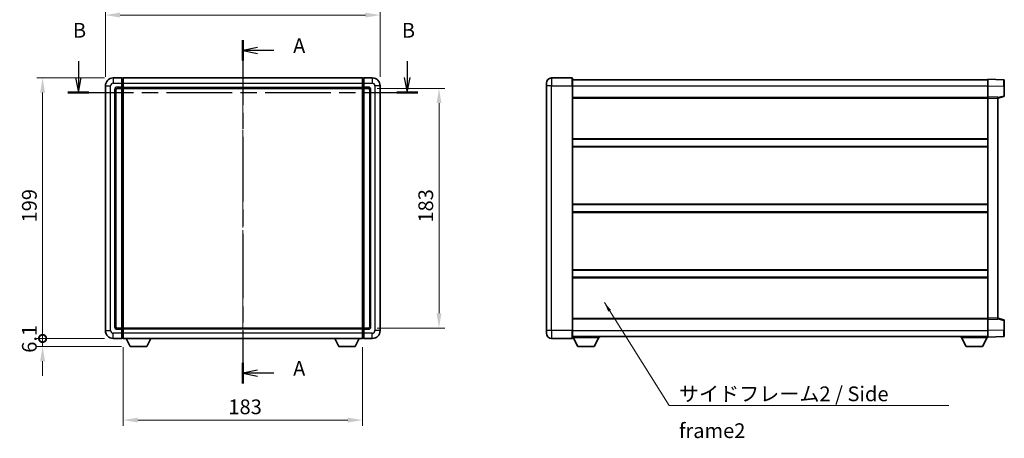
# Model space of a CAD drawing. Units: millimetres. Extents: x 0 to 9259, y 0 to 1264.
# Drawn here: x 1691 to 2443, y 439 to 758 of the extents above; entities that cross this region are included whole.
import ezdxf

# ---------------------------------------------------------------- set-up
doc = ezdxf.new("R2010")
doc.units = ezdxf.units.MM
doc.header["$LTSCALE"] = 3
doc.linetypes.add('CHAIN', pattern=[0.3543, 0.2362, -0.0295, 0.0591, -0.0295])
doc.layers.get('Defpoints').update_dxf_attribs({"lineweight": 25})
for name, color, linetype, lineweight in [('Centerline (ISO)', 131, 'Continuous', 18), ('Dimension (ISO)', 7, 'Continuous', 18), ('Section Line (ISO)', 7, 'CHAIN', 25), ('Symbol (ISO)', 7, 'Continuous', 18), ('Visible (ISO)', 7, 'Continuous', 35), ('Visible Narrow (ISO)', 7, 'Continuous', 25)]:
    doc.layers.add(name, color=color, linetype=linetype, lineweight=lineweight)
doc.styles.add('Note Text (TK)', font='txt')
doc.dimstyles.new('Default - Method 1b (TK)', dxfattribs={"dimscale": 3, "dimtxt": 2.5, "dimasz": 2.5, "dimexe": 1, "dimexo": 1.5, "dimgap": 1, "dimtad": 1, "dimtoh": 1, "dimrnd": 1e-08, "dimdsep": 46, "dimtxsty": 'Note Text (TK)', "dimcen": 0.09, "dimdle": 5, "dimclrd": 100, "dimclre": 100, "dimclrt": 7, "dimadec": 1, "dimazin": 1, "dimtfac": 1, "dimtmove": 0, "dimatfit": 3, "dimfxl": 1, "dimtolj": 1, "dimlwd": -1, "dimlwe": -1, "dimarcsym": 0})
doc.dimstyles.new('Default - Method 1b (TK)$7', dxfattribs={"dimscale": 3, "dimtxt": 2.5, "dimasz": 2.5, "dimexe": 1, "dimexo": 1.5, "dimgap": 1, "dimtad": 1, "dimtoh": 1, "dimrnd": 1e-08, "dimdsep": 46, "dimtxsty": 'Note Text (TK)', "dimcen": 0.09, "dimdle": 5, "dimclrd": 100, "dimclre": 100, "dimclrt": 7, "dimadec": 1, "dimazin": 1, "dimtfac": 1, "dimtmove": 0, "dimatfit": 3, "dimfxl": 1, "dimtolj": 1, "dimlwd": -1, "dimlwe": -1, "dimarcsym": 0})

# ---------------------------------------------------------------- blocks, each defined once
blk = doc.blocks.new('2dTransSection0')
at = {"layer": 'Section Line (ISO)', "linetype": 'CHAIN', "ltscale": 15.457776}
blk.add_line((165.25, 173.04), (165.25, 114.79), dxfattribs=at)
at = {"layer": 'Section Line (ISO)', "linetype": 'Continuous', "lineweight": 50}
for p, q in [((165.25, 173.04), (165.25, 169.56)), ((165.25, 118.27), (165.25, 114.79))]:
    blk.add_line(p, q, dxfattribs=at)
at = {"layer": 'Section Line (ISO)', "linetype": 'Continuous'}
for p, q in [((167.75, 171.8), (165.25, 171.3)), ((167.75, 171.3), (165.25, 171.3)), ((165.25, 171.3), (167.75, 170.8)), ((170.54, 171.3), (167.75, 171.3)), ((167.75, 117.03), (165.25, 116.53)), ((167.75, 116.53), (165.25, 116.53)), ((165.25, 116.53), (167.75, 116.03)), ((170.54, 116.53), (167.75, 116.53))]:
    blk.add_line(p, q, dxfattribs=at)
at = {"layer": 'Section Line (ISO)', "char_height": 2.5, "attachment_point": 7, "style": 'Note Text (TK)'}
for insert in [(173.8, 170.06), (173.8, 115.29)]:
    blk.add_mtext('A', dxfattribs=dict(at, insert=insert))
blk = doc.blocks.new('2dTransSection1')
at = {"layer": 'Section Line (ISO)', "linetype": 'Continuous'}
for p, q in [((137.32, 169.49), (137.32, 166.68)), ((193.19, 169.49), (193.19, 166.68)), ((136.82, 166.68), (137.32, 164.18)), ((137.32, 166.68), (137.32, 164.18)), ((137.32, 164.18), (137.82, 166.68)), ((192.69, 166.68), (193.19, 164.18)), ((193.19, 166.68), (193.19, 164.18)), ((193.19, 164.18), (193.69, 166.68))]:
    blk.add_line(p, q, dxfattribs=at)
at = {"layer": 'Section Line (ISO)', "linetype": 'CHAIN', "ltscale": 15.768806}
blk.add_line((135.53, 164.18), (194.98, 164.18), dxfattribs=at)
at = {"layer": 'Section Line (ISO)', "linetype": 'Continuous', "lineweight": 50}
for p, q in [((135.53, 164.18), (139.12, 164.18)), ((191.4, 164.18), (194.98, 164.18))]:
    blk.add_line(p, q, dxfattribs=at)
at = {"layer": 'Section Line (ISO)', "char_height": 2.5, "attachment_point": 7, "style": 'Note Text (TK)'}
for insert in [(136.4, 172.68), (192.27, 172.68)]:
    blk.add_mtext('B', dxfattribs=dict(at, insert=insert))
blk = doc.blocks.new('*D208')
at = {"layer": 'Defpoints', "color": 0}
for p in [(1966.37, 761.82), (1756.37, 707.82), (1966.37, 707.82)]:
    blk.add_point(p, dxfattribs=at)
at = {"layer": 'Dimension (ISO)', "color": 100}
for p, q in [((1756.37, 714.57), (1756.37, 766.32)), ((1767.62, 761.82), (1955.12, 761.82)), ((1966.37, 714.57), (1966.37, 766.32))]:
    blk.add_line(p, q, dxfattribs=at)
for points in [[(1767.62, 763.7), (1767.62, 759.95), (1756.37, 761.82)], [(1955.12, 763.7), (1955.12, 759.95), (1966.37, 761.82)]]:
    blk.add_solid(points, dxfattribs=at)
at = {"layer": 'Dimension (ISO)', "color": 7, "insert": (1849.8, 771.95), "char_height": 11.25, "attachment_point": 4, "style": 'Note Text (TK)'}
blk.add_mtext('\\A1;210', dxfattribs=at)
blk = doc.blocks.new('*D209')
at = {"layer": 'Defpoints', "color": 0}
for p in [(1957.37, 705.82), (1957.37, 522.82), (2011.37, 522.82)]:
    blk.add_point(p, dxfattribs=at)
at = {"layer": 'Dimension (ISO)', "color": 100}
for p, q in [((1964.12, 705.82), (2015.87, 705.82)), ((2011.37, 694.57), (2011.37, 534.07)), ((1964.12, 522.82), (2015.87, 522.82))]:
    blk.add_line(p, q, dxfattribs=at)
for points in [[(2009.5, 694.57), (2013.25, 694.57), (2011.37, 705.82)], [(2009.5, 534.07), (2013.25, 534.07), (2011.37, 522.82)]]:
    blk.add_solid(points, dxfattribs=at)
at = {"layer": 'Dimension (ISO)', "color": 7, "insert": (2001.25, 603.33), "char_height": 11.25, "attachment_point": 4, "rotation": 90, "style": 'Note Text (TK)'}
blk.add_mtext('\\A1;183', dxfattribs=at)
blk = doc.blocks.new('*D210')
at = {"layer": 'Defpoints', "color": 0}
for p in [(1769.87, 514.82), (1952.87, 514.82), (1769.87, 452.5)]:
    blk.add_point(p, dxfattribs=at)
at = {"layer": 'Dimension (ISO)', "color": 100}
for p, q in [((1769.87, 508.07), (1769.87, 448)), ((1952.87, 508.07), (1952.87, 448)), ((1941.62, 452.5), (1781.12, 452.5))]:
    blk.add_line(p, q, dxfattribs=at)
for points in [[(1781.12, 454.37), (1781.12, 450.62), (1769.87, 452.5)], [(1941.62, 454.37), (1941.62, 450.62), (1952.87, 452.5)]]:
    blk.add_solid(points, dxfattribs=at)
at = {"layer": 'Dimension (ISO)', "color": 7, "insert": (1850.38, 462.62), "char_height": 11.25, "attachment_point": 4, "style": 'Note Text (TK)'}
blk.add_mtext('\\A1;183', dxfattribs=at)
blk = doc.blocks.new('_DotSmall')
at = {"color": 0, "linetype": 'ByBlock', "const_width": 0.5}
blk.add_lwpolyline([(-0.0625, 0, 1), (0.0625, 0, 1)], format="xyb", close=True, dxfattribs=at)
blk = doc.blocks.new('*D222')
at = {"layer": 'Defpoints', "color": 0}
for p in [(1708.37, 713.82), (1762.37, 713.82), (1762.37, 514.82)]:
    blk.add_point(p, dxfattribs=at)
at = {"layer": 'Dimension (ISO)', "color": 100}
for p, q in [((1755.62, 713.82), (1703.87, 713.82)), ((1708.37, 514.82), (1708.37, 702.57)), ((1755.62, 514.82), (1703.87, 514.82))]:
    blk.add_line(p, q, dxfattribs=at)
blk.add_solid([(1706.5, 702.57), (1710.25, 702.57), (1708.37, 713.82)], dxfattribs=at)
at = {"layer": 'Dimension (ISO)', "color": 100, "xscale": 11.25, "yscale": 11.25, "zscale": 11.25, "rotation": 270}
blk.add_blockref('_DotSmall', (1708.37, 514.82), dxfattribs=at)
at = {"layer": 'Dimension (ISO)', "color": 7, "insert": (1698.25, 603.41), "char_height": 11.25, "attachment_point": 4, "rotation": 90, "style": 'Note Text (TK)'}
blk.add_mtext('\\A1;199', dxfattribs=at)
blk = doc.blocks.new('*D223')
at = {"layer": 'Defpoints', "color": 0}
for p in [(1708.37, 514.82), (1762.37, 514.82), (1775.42, 508.72)]:
    blk.add_point(p, dxfattribs=at)
at = {"layer": 'Dimension (ISO)', "color": 100}
for p, q in [((1708.37, 514.82), (1708.37, 526.07)), ((1755.62, 514.82), (1703.87, 514.82)), ((1708.37, 508.72), (1708.37, 514.82)), ((1768.67, 508.72), (1703.87, 508.72)), ((1708.37, 497.47), (1708.37, 486.22))]:
    blk.add_line(p, q, dxfattribs=at)
blk.add_solid([(1706.5, 497.47), (1710.25, 497.47), (1708.37, 508.72)], dxfattribs=at)
at = {"layer": 'Dimension (ISO)', "color": 100, "xscale": 11.25, "yscale": 11.25, "zscale": 11.25, "rotation": 270}
blk.add_blockref('_DotSmall', (1708.37, 514.82), dxfattribs=at)
at = {"layer": 'Dimension (ISO)', "color": 7, "insert": (1698.25, 503.91), "char_height": 11.25, "attachment_point": 4, "rotation": 90, "style": 'Note Text (TK)'}
blk.add_mtext('\\A1;6.1', dxfattribs=at)

msp = doc.modelspace()

# ---------------------------------------------------------------- linework, layer by layer
at = {"layer": 'Centerline (ISO)', "linetype": 'CHAIN', "ltscale": 23.990969}
msp.add_line((1861.3742, 725.0734), (1861.3742, 503.5734), dxfattribs=at)
at = {"layer": 'Visible (ISO)'}
for p, q in [((1756.3742, 707.8234), (1756.3742, 520.8234)), ((1768.8742, 713.8234), (1762.3742, 713.8234)), ((1768.8742, 713.8234), (1768.8742, 709.8234)), ((1769.6242, 713.5234), (1768.8742, 713.5234)), ((1768.8742, 706.8234), (1768.8742, 709.8234)), ((1769.8742, 713.8234), (1952.8742, 713.8234)), ((1769.8742, 709.8234), (1769.8742, 713.8234)), ((1769.8742, 709.8234), (1769.8742, 706.8234)), ((1952.8742, 713.8234), (1952.8742, 709.8234)), ((1952.8742, 706.8234), (1952.8742, 709.8234)), ((1953.1242, 713.5234), (1953.8742, 713.5234)), ((1960.3742, 713.8234), (1953.8742, 713.8234)), ((1953.8742, 709.8234), (1953.8742, 713.8234)), ((1953.8742, 709.8234), (1953.8742, 706.8234)), ((1966.3742, 520.8234), (1966.3742, 707.8234)), ((2093.4452, 707.8234), (2093.4452, 709.8234)), ((2093.4452, 707.8234), (2093.4452, 520.8234)), ((2113.1952, 713.8234), (2097.4452, 713.8234)), ((2113.4452, 713.5734), (2113.4452, 707.8234)), ((2113.4452, 712.3234), (2430.9452, 712.3234)), ((2113.4452, 520.8234), (2113.4452, 707.8234)), ((2430.9452, 707.8264), (2430.9452, 712.8234)), ((2442.9627, 712.4037), (2430.9452, 712.8234)), ((2430.9452, 699.3234), (2430.9452, 707.8264)), ((2443.4452, 711.904), (2443.4452, 707.4067)), ((1764.3742, 523.8234), (1764.3742, 704.8234)), ((1765.3742, 705.8234), (1768.8742, 705.8234)), ((1768.8742, 706.8234), (1768.8742, 705.8234)), ((1769.6242, 706.1234), (1768.8742, 706.1234)), ((1768.8742, 522.8234), (1768.8742, 705.8234)), ((1769.8742, 705.8234), (1769.8742, 706.8234)), ((1769.8742, 705.8234), (1952.8742, 705.8234)), ((1769.8742, 522.8234), (1769.8742, 705.8234)), ((1952.8742, 706.8234), (1952.8742, 705.8234)), ((1952.8742, 705.8234), (1952.8742, 522.8234)), ((1953.1242, 706.1234), (1953.8742, 706.1234)), ((1953.8742, 705.8234), (1953.8742, 706.8234)), ((1953.8742, 705.8234), (1953.8742, 522.8234)), ((1953.8742, 705.8234), (1957.3742, 705.8234)), ((1958.3742, 704.8234), (1958.3742, 523.8234)), ((2443.4452, 699.9924), (2443.4452, 707.4067)), ((2113.4452, 698.8234), (2430.9452, 698.8234)), ((2430.9452, 698.324), (2430.9452, 699.3234)), ((2438.4452, 699.0614), (2430.9452, 699.3234)), ((2430.9452, 530.3227), (2430.9452, 698.324)), ((2438.4452, 698.3234), (2443.0693, 699.508)), ((2438.4452, 699.0614), (2438.4452, 698.0621)), ((2438.4452, 530.5847), (2438.4452, 698.0621)), ((2113.4452, 667.0734), (2430.9452, 667.0734)), ((2113.4452, 661.5734), (2430.9452, 661.5734)), ((2113.4452, 617.0734), (2430.9452, 617.0734)), ((2113.4452, 611.5734), (2430.9452, 611.5734)), ((2113.4452, 567.0734), (2430.9452, 567.0734)), ((2113.4452, 561.5734), (2430.9452, 561.5734)), ((2113.4452, 529.8234), (2430.9452, 529.8234)), ((2430.9452, 529.3234), (2430.9452, 530.3227)), ((2430.9452, 529.3234), (2438.4452, 529.5853)), ((2430.9452, 520.8203), (2430.9452, 529.3234)), ((2438.4452, 530.5847), (2438.4452, 529.5853)), ((2443.0693, 529.1387), (2438.4452, 530.3234)), ((2443.4452, 521.24), (2443.4452, 528.6543)), ((1768.8742, 522.8234), (1765.3742, 522.8234)), ((1768.8742, 522.8234), (1768.8742, 521.8234)), ((1769.6242, 522.5234), (1768.8742, 522.5234)), ((1768.8742, 518.8234), (1768.8742, 521.8234)), ((1952.8742, 522.8234), (1769.8742, 522.8234)), ((1769.8742, 521.8234), (1769.8742, 522.8234)), ((1769.8742, 521.8234), (1769.8742, 518.8234)), ((1952.8742, 522.8234), (1952.8742, 521.8234)), ((1952.8742, 518.8234), (1952.8742, 521.8234)), ((1953.1242, 522.5234), (1953.8742, 522.5234)), ((1953.8742, 521.8234), (1953.8742, 522.8234)), ((1957.3742, 522.8234), (1953.8742, 522.8234)), ((1953.8742, 521.8234), (1953.8742, 518.8234)), ((2093.4452, 518.8234), (2093.4452, 520.8234)), ((2113.4452, 520.8234), (2113.4452, 515.0734)), ((2430.9452, 515.8234), (2430.9452, 520.8203)), ((2443.4452, 521.24), (2443.4452, 516.7427)), ((1762.3742, 514.8234), (1768.8742, 514.8234)), ((1768.8742, 518.8234), (1768.8742, 514.8234)), ((1769.6242, 515.1234), (1768.8742, 515.1234)), ((1769.8742, 514.8234), (1769.8742, 518.8234)), ((1952.8742, 514.8234), (1769.8742, 514.8234)), ((1775.4242, 508.7234), (1772.2858, 514.8234)), ((1787.9242, 508.7234), (1791.0626, 514.8234)), ((1934.8242, 508.7234), (1931.6858, 514.8234)), ((1947.3242, 508.7234), (1950.4626, 514.8234)), ((1952.8742, 518.8234), (1952.8742, 514.8234)), ((1953.1242, 515.1234), (1953.8742, 515.1234)), ((1953.8742, 514.8234), (1953.8742, 518.8234)), ((1953.8742, 514.8234), (1960.3742, 514.8234)), ((2097.4452, 514.8234), (2113.1952, 514.8234)), ((2113.4452, 516.3234), (2430.9452, 516.3234)), ((2113.4452, 515.6234), (2134.0452, 515.6234)), ((2117.4952, 508.7234), (2113.9452, 515.6234)), ((2129.9952, 508.7234), (2133.5452, 515.6234)), ((2134.0452, 516.3234), (2134.0452, 515.6234)), ((2410.3452, 516.3234), (2410.3452, 515.6234)), ((2410.3452, 515.6234), (2430.9452, 515.6234)), ((2414.3952, 508.7234), (2410.8452, 515.6234)), ((2426.8952, 508.7234), (2430.4452, 515.6234)), ((2430.9452, 515.8234), (2442.9627, 516.243)), ((2430.9452, 515.8234), (2430.9452, 515.6234)), ((1775.4242, 508.7234), (1787.9242, 508.7234)), ((1934.8242, 508.7234), (1947.3242, 508.7234)), ((2117.4952, 508.7234), (2129.9952, 508.7234)), ((2414.3952, 508.7234), (2426.8952, 508.7234))]:
    msp.add_line(p, q, dxfattribs=at)
for centre, radius, start, end in [((1762.3742, 707.8234), 6, 90, 180), ((1769.6242, 713.2734), 0.25, 0, 90), ((1953.1242, 713.2734), 0.25, 90, 180), ((1960.3742, 707.8234), 6, 0, 90), ((2097.4452, 709.8234), 4, 90, 180), ((2113.1952, 713.5734), 0.25, 0, 90), ((2442.9452, 711.904), 0.5, 0, 88), ((1765.3742, 704.8234), 1, 90, 180), ((1769.6242, 706.3734), 0.25, 270, 0), ((1953.1242, 706.3734), 0.25, 180, 270), ((1957.3742, 704.8234), 1, 0, 90), ((2442.9452, 699.9924), 0.5, 284.37, 0), ((2442.9452, 528.6543), 0.5, 0, 75.63), ((1762.3742, 520.8234), 6, 180, 270), ((1765.3742, 523.8234), 1, 180, 270), ((1769.6242, 522.2734), 0.25, 0, 90), ((1953.1242, 522.2734), 0.25, 90, 180), ((1957.3742, 523.8234), 1, 270, 0), ((1960.3742, 520.8234), 6, 270, 0), ((1769.6242, 515.3734), 0.25, 270, 0), ((1953.1242, 515.3734), 0.25, 180, 270), ((2097.4452, 518.8234), 4, 180, 270), ((2113.1952, 515.0734), 0.25, 270, 0), ((2442.9452, 516.7427), 0.5, 272, 0)]:
    msp.add_arc(centre, radius, start, end, dxfattribs=at)
at = {"layer": 'Visible Narrow (ISO)'}
for p, q in [((1756.3742, 707.8234), (1760.3742, 707.8234)), ((1760.3742, 520.8234), (1760.3742, 707.8234)), ((1762.3742, 713.8234), (1762.3742, 709.8234)), ((1762.3742, 709.8234), (1768.8742, 709.8234)), ((1769.6242, 709.8234), (1768.8742, 709.8234)), ((1769.6242, 709.8234), (1769.6242, 713.5234)), ((1769.8742, 709.8234), (1769.6242, 709.8234)), ((1769.6242, 709.8234), (1769.6242, 706.8234)), ((1769.8742, 709.8234), (1952.8742, 709.8234)), ((1952.8742, 709.8234), (1953.1242, 709.8234)), ((1953.1242, 713.5234), (1953.1242, 709.8234)), ((1953.1242, 709.8234), (1953.8742, 709.8234)), ((1953.1242, 706.8234), (1953.1242, 709.8234)), ((1953.8742, 709.8234), (1960.3742, 709.8234)), ((1960.3742, 713.8234), (1960.3742, 709.8234)), ((1962.3742, 707.8234), (1962.3742, 520.8234)), ((1966.3742, 707.8234), (1962.3742, 707.8234)), ((2097.4452, 707.8234), (2093.4452, 707.8234)), ((2097.4452, 713.8234), (2097.4452, 707.8234)), ((2097.4452, 520.8234), (2097.4452, 707.8234)), ((2097.4452, 707.8234), (2113.1952, 707.8234)), ((2113.1952, 707.8234), (2113.1952, 713.8234)), ((2113.1952, 707.8234), (2113.4452, 707.8234)), ((2113.1952, 707.8234), (2113.1952, 520.8234)), ((2113.4452, 707.8234), (2430.9452, 707.8234)), ((2430.9452, 707.8264), (2442.9627, 707.4067)), ((1763.3742, 704.8234), (1763.3742, 523.8234)), ((1763.3742, 704.8234), (1764.3742, 704.8234)), ((1768.8742, 706.8234), (1765.3742, 706.8234)), ((1765.3742, 706.8234), (1765.3742, 705.8234)), ((1769.6242, 706.8234), (1768.8742, 706.8234)), ((1769.8742, 706.8234), (1769.6242, 706.8234)), ((1769.6242, 706.1234), (1769.6242, 706.8234)), ((1769.6242, 706.1234), (1769.6242, 522.5234)), ((1769.8742, 706.8234), (1952.8742, 706.8234)), ((1952.8742, 706.8234), (1953.1242, 706.8234)), ((1953.1242, 706.8234), (1953.8742, 706.8234)), ((1953.1242, 706.8234), (1953.1242, 706.1234)), ((1953.1242, 522.5234), (1953.1242, 706.1234)), ((1957.3742, 706.8234), (1953.8742, 706.8234)), ((1957.3742, 706.8234), (1957.3742, 705.8234)), ((1959.3742, 704.8234), (1958.3742, 704.8234)), ((1959.3742, 523.8234), (1959.3742, 704.8234)), ((2442.9627, 699.9924), (2438.4452, 698.835)), ((2442.9627, 707.4067), (2443.4452, 707.4067)), ((2442.9627, 707.4067), (2442.9627, 699.9924)), ((2443.4452, 699.9924), (2442.9627, 699.9924)), ((2113.4452, 698.3234), (2430.9452, 698.3234)), ((2430.9452, 698.324), (2438.4452, 698.0621)), ((2113.4452, 667.5734), (2430.9452, 667.5734)), ((2113.4452, 661.0734), (2430.9452, 661.0734)), ((2113.4452, 617.5734), (2430.9452, 617.5734)), ((2113.4452, 611.0734), (2430.9452, 611.0734)), ((2113.4452, 567.5734), (2430.9452, 567.5734)), ((2113.4452, 561.0734), (2430.9452, 561.0734)), ((2113.4452, 530.3234), (2430.9452, 530.3234)), ((2438.4452, 530.5847), (2430.9452, 530.3227)), ((2438.4452, 529.8117), (2442.9627, 528.6543)), ((2442.9627, 528.6543), (2443.4452, 528.6543)), ((2442.9627, 528.6543), (2442.9627, 521.24)), ((1756.3742, 520.8234), (1760.3742, 520.8234)), ((1763.3742, 523.8234), (1764.3742, 523.8234)), ((1765.3742, 521.8234), (1765.3742, 522.8234)), ((1765.3742, 521.8234), (1768.8742, 521.8234)), ((1769.6242, 521.8234), (1768.8742, 521.8234)), ((1769.6242, 521.8234), (1769.6242, 522.5234)), ((1769.8742, 521.8234), (1769.6242, 521.8234)), ((1769.6242, 521.8234), (1769.6242, 518.8234)), ((1952.8742, 521.8234), (1769.8742, 521.8234)), ((1952.8742, 521.8234), (1953.1242, 521.8234)), ((1953.1242, 522.5234), (1953.1242, 521.8234)), ((1953.1242, 521.8234), (1953.8742, 521.8234)), ((1953.1242, 518.8234), (1953.1242, 521.8234)), ((1953.8742, 521.8234), (1957.3742, 521.8234)), ((1957.3742, 521.8234), (1957.3742, 522.8234)), ((1959.3742, 523.8234), (1958.3742, 523.8234)), ((1966.3742, 520.8234), (1962.3742, 520.8234)), ((2097.4452, 520.8234), (2093.4452, 520.8234)), ((2097.4452, 520.8234), (2097.4452, 514.8234)), ((2113.1952, 520.8234), (2097.4452, 520.8234)), ((2113.1952, 520.8234), (2113.4452, 520.8234)), ((2113.1952, 514.8234), (2113.1952, 520.8234)), ((2113.4452, 520.8234), (2430.9452, 520.8234)), ((2442.9627, 521.24), (2430.9452, 520.8203)), ((2442.9627, 521.24), (2443.4452, 521.24)), ((1768.8742, 518.8234), (1762.3742, 518.8234)), ((1762.3742, 514.8234), (1762.3742, 518.8234)), ((1769.6242, 518.8234), (1768.8742, 518.8234)), ((1769.8742, 518.8234), (1769.6242, 518.8234)), ((1769.6242, 515.1234), (1769.6242, 518.8234)), ((1952.8742, 518.8234), (1769.8742, 518.8234)), ((1952.8742, 518.8234), (1953.1242, 518.8234)), ((1953.1242, 518.8234), (1953.8742, 518.8234)), ((1953.1242, 518.8234), (1953.1242, 515.1234)), ((1960.3742, 518.8234), (1953.8742, 518.8234)), ((1960.3742, 514.8234), (1960.3742, 518.8234))]:
    msp.add_line(p, q, dxfattribs=at)
for centre, start, end in [((1762.3742, 707.8234), 90, 180), ((1960.3742, 707.8234), 0, 90), ((1765.3742, 704.8234), 90, 180), ((1957.3742, 704.8234), 0, 90), ((1762.3742, 520.8234), 180, 270), ((1765.3742, 523.8234), 180, 270), ((1957.3742, 523.8234), 270, 0), ((1960.3742, 520.8234), 270, 0)]:
    msp.add_arc(centre, 2, start, end, dxfattribs=at)
for centre, major_axis, ratio, start_param, end_param in [((2442.9452, 707.4013), (-0.0174, -5.0024), 0.00348438, 1.5719048, 3.14148316), ((2442.9452, 699.9924), (0.1241, -0.4844), 0.03380887, 0, 1.56213477), ((2442.9452, 528.6543), (0.1241, 0.4844), 0.03380887, 4.72105054, 6.28318531), ((2442.9452, 521.2455), (0.0174, -5.0024), 0.00348438, 0.00010951, 1.56968786)]:
    msp.add_ellipse(centre, major_axis=major_axis, ratio=ratio, start_param=start_param, end_param=end_param, dxfattribs=at)

# ---------------------------------------------------------------- block references
at = {"layer": 'Section Line (ISO)', "xscale": 4.5, "yscale": 4.5, "zscale": 4.5}
for name in ['2dTransSection1', '2dTransSection0']:
    msp.add_blockref(name, (1117.75, -36), dxfattribs=at)

# ---------------------------------------------------------------- texts
at = {"layer": 'Symbol (ISO)', "color": 7, "insert": (2194.7217, 478.1672), "char_height": 11.25, "width": 214.078946, "attachment_point": 1, "line_spacing_factor": 1.5, "style": 'Note Text (TK)'}
msp.add_mtext('{\\fＭＳ Ｐゴシック|b0|i0;サイドフレーム2 / Side frame2}', dxfattribs=at)

# ---------------------------------------------------------------- dimensions: what is measured, and where the dimension line sits
at = {"layer": 'Dimension (ISO)', "color": 100}
for base, p1, p2, angle, override, picture, middle in [((1966.3742, 761.8234), (1756.3742, 707.8234), (1966.3742, 707.8234), 180, {"dimscale": 0, "dimtxt": 11.25, "dimasz": 11.25, "dimexe": 4.5, "dimexo": 6.75, "dimgap": 4.5, "dimtoh": 0, "dimdec": 2, "dimcen": 0.405, "dimtol": 0, "dimlim": 0, "dimtp": 0, "dimtm": 0, "dimtdec": 2, "dimtix": 0, "dimtofl": 0, "dimtmove": 0, "dimatfit": 1}, '*D208', (1861.3742, 761.8234)), ((1708.3742, 713.8234), (1762.3742, 514.8234), (1762.3742, 713.8234), 90, {"dimscale": 0, "dimtxt": 11.25, "dimasz": 11.25, "dimexe": 4.5, "dimexo": 6.75, "dimgap": 4.5, "dimtoh": 0, "dimdec": 2, "dimblk1": 'DotSmall', "dimsah": 1, "dimcen": 0.405, "dimdle": 0, "dimtol": 0, "dimlim": 0, "dimtp": 0, "dimtm": 0, "dimtdec": 2, "dimtix": 0, "dimtofl": 0, "dimtmove": 0, "dimatfit": 1}, '*D222', (1708.3742, 614.3684)), ((2011.3742, 522.8234), (1957.3742, 705.8234), (1957.3742, 522.8234), 270, {"dimscale": 0, "dimtxt": 11.25, "dimasz": 11.25, "dimexe": 4.5, "dimexo": 6.75, "dimgap": 4.5, "dimtoh": 0, "dimdec": 2, "dimcen": 0.405, "dimtol": 0, "dimlim": 0, "dimtp": 0, "dimtm": 0, "dimtdec": 2, "dimtix": 0, "dimtofl": 0, "dimtmove": 0, "dimatfit": 1}, '*D209', (2011.3742, 614.3234)), ((1708.3742, 514.8234), (1775.4242, 508.7234), (1762.3742, 514.8234), 90, {"dimscale": 0, "dimtxt": 11.25, "dimasz": 11.25, "dimexe": 4.5, "dimexo": 6.75, "dimgap": 4.5, "dimtoh": 0, "dimdec": 2, "dimblk2": 'DotSmall', "dimsah": 1, "dimcen": 0.405, "dimdle": 0, "dimtol": 0, "dimlim": 0, "dimtp": 0, "dimtm": 0, "dimtdec": 2, "dimtix": 0, "dimtofl": 1, "dimtmove": 0, "dimatfit": 1}, '*D223', (1708.3742, 511.7734)), ((1769.8742, 452.4963), (1952.8742, 514.8234), (1769.8742, 514.8234), 180, {"dimscale": 0, "dimtxt": 11.25, "dimasz": 11.25, "dimexe": 4.5, "dimexo": 6.75, "dimgap": 4.5, "dimtoh": 0, "dimdec": 2, "dimcen": 0.405, "dimtol": 0, "dimlim": 0, "dimtp": 0, "dimtm": 0, "dimtdec": 2, "dimtix": 0, "dimtofl": 0, "dimtmove": 0, "dimatfit": 1}, '*D210', (1861.3742, 452.4963))]:
    dim = msp.add_linear_dim(base=base, p1=p1, p2=p2, angle=angle, dimstyle='Default - Method 1b (TK)', override=override, dxfattribs=at)
    dim.commit()
    dim.dimension.update_dxf_attribs({"geometry": picture, "text_midpoint": middle, "dimtype": 160})

# ---------------------------------------------------------------- leaders
at = {"layer": 'Symbol (ISO)', "color": 100, "annotation_type": 0, "has_hookline": 1, "hookline_direction": 0, "text_width": 206.2074}
msp.add_leader([(2137.7771, 542.3125), (2187.2217, 463.5858), (2194.7217, 463.5858)], dimstyle='Default - Method 1b (TK)$7', override={"dimgap": 0, "dimtad": 1}, dxfattribs=at)

doc.saveas('drawing.dxf')
